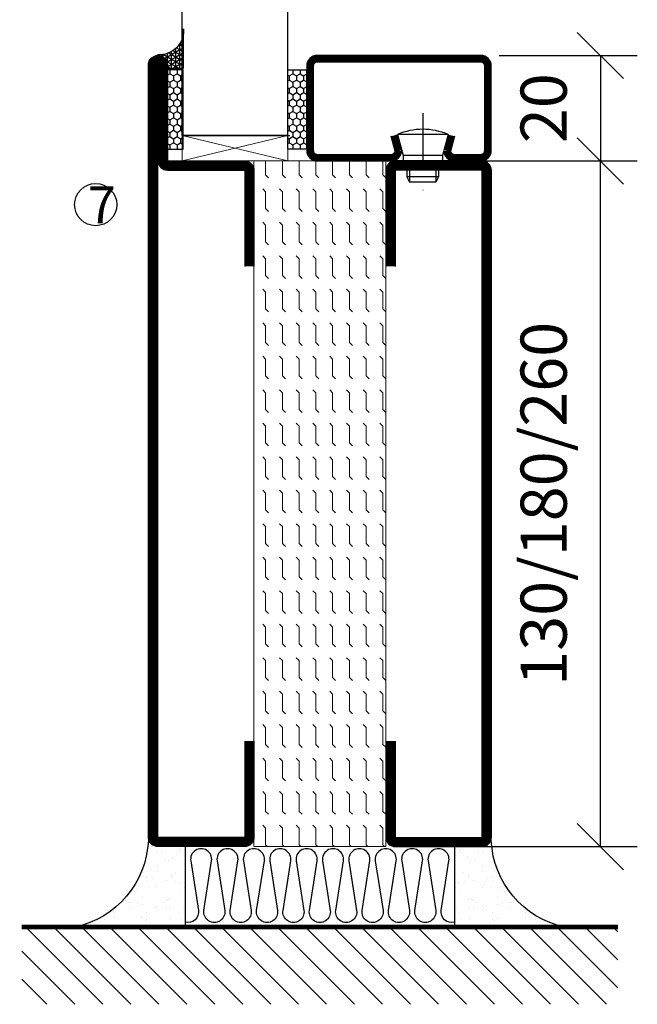
# Model space of a CAD drawing. Units: millimetres. Extents: x 2537 to 3874, y 1446 to 2738.
# Drawn here: x 3153 to 3270, y 1610 to 1797 of the extents above; entities that cross this region are included whole.
import ezdxf

# ---------------------------------------------------------------- set-up
doc = ezdxf.new("R2010")
doc.units = ezdxf.units.MM
doc.header["$LTSCALE"] = 19.36
doc.header["$PDMODE"] = 3
doc.header["$PDSIZE"] = 0.3125
doc.linetypes.add('DASHDOT', pattern=[1, 0.5, -0.25, 0, -0.25])
doc.layers.get('0').update_dxf_attribs({"linetype": 'CONTINUOUS'})
doc.layers.get('Defpoints').update_dxf_attribs({"linetype": 'CONTINUOUS'})
for name, color, linetype in [('CENTRUM', 3, 'DASHDOT'), ('DIMENSION', 2, 'CONTINUOUS'), ('FOGNINGB', 5, 'CONTINUOUS'), ('GLAS_MED_FOGNING', 2, 'CONTINUOUS'), ('ISOLATOR', 2, 'CONTINUOUS'), ('ISOLERING', 3, 'CONTINUOUS'), ('KON', 8, 'CONTINUOUS'), ('SPKONTUR', 7, 'CONTINUOUS'), ('STALPROFIL', 1, 'CONTINUOUS')]:
    doc.layers.add(name, color=color, linetype=linetype)
doc.styles.get("Standard").update_dxf_attribs({"font": 'geniso.shx', "width": 0.7, "oblique": 15, "height": 2.5})
doc.dimstyles.new('Gen-Iso', dxfattribs={"dimtxt": 2.5, "dimasz": 2.5, "dimexe": 2, "dimexo": 1, "dimgap": 1.5, "dimtad": 1, "dimtxsty": 'Standard', "dimblk": 'OBLIQUE', "dimcen": 2.5, "dimclrd": 2, "dimclre": 2, "dimclrt": 6, "dimadec": 0, "dimazin": 0, "dimtfac": 1, "dimtmove": 0, "dimatfit": 3, "dimfxl": 1, "dimlwd": -1, "dimlwe": -1, "dimarcsym": 0})

# ---------------------------------------------------------------- blocks, each defined once
blk = doc.blocks.new('*X12')
at = {"color": 0}
for p, q in [((-89, -51.88), (-77.52, -40.4)), ((-89, -46.57), (-82.83, -40.4)), ((-89, -41.27), (-88.13, -40.4)), ((-86.82, -55), (-72.22, -40.4)), ((-81.52, -55), (-66.92, -40.4)), ((-76.21, -55), (-61.61, -40.4)), ((-70.91, -55), (-56.31, -40.4)), ((-65.61, -55), (-51.01, -40.4)), ((-60.3, -55), (-45.7, -40.4)), ((-55, -55), (-40.4, -40.4)), ((-49.7, -55), (-35.1, -40.4)), ((-44.39, -55), (-29.79, -40.4)), ((-39.09, -55), (-24.49, -40.4)), ((-33.79, -55), (-19.19, -40.4)), ((-28.48, -55), (-13.88, -40.4)), ((-23.18, -55), (-8.58, -40.4)), ((-17.88, -55), (-3.28, -40.4)), ((-12.57, -55), (2.03, -40.4)), ((-7.27, -55), (7.33, -40.4)), ((-1.97, -55), (12.63, -40.4)), ((3.34, -55), (17.94, -40.4)), ((8.64, -55), (23.24, -40.4)), ((13.94, -55), (24, -44.94)), ((19.25, -55), (24, -50.25))]:
    blk.add_line(p, q, dxfattribs=at)
blk = doc.blocks.new('*X11')
at = {"color": 0}
for p, q in [((0, -24.05), (0, -24.05)), ((-6.84, -25.06), (-6.84, -25.06)), ((-6.01, -25.8), (-6.01, -25.8)), ((-6, -25.6), (-6, -25.6)), ((-1.82, -25.1), (-1.82, -25.1)), ((-1.55, -26.1), (-1.55, -26.1)), ((-0.61, -25.05), (-0.61, -25.05)), ((0.08, -25.88), (0.08, -25.88)), ((-6.93, -26.8), (-6.93, -26.8)), ((-5.64, -26.14), (-5.64, -26.14)), ((-5.3, -26.59), (-5.3, -26.59)), ((-4.52, -27.17), (-4.52, -27.17)), ((-3.9, -27.74), (-3.9, -27.74)), ((-2.96, -27.54), (-2.96, -27.54)), ((-2.59, -26.23), (-2.59, -26.23)), ((-6.93, -29.02), (-6.93, -29.02)), ((-1.91, -29.56), (-1.91, -29.56)), ((-1.7, -28.95), (-1.7, -28.95)), ((-5.23, -30.07), (-5.23, -30.07)), ((-4.39, -31.02), (-4.39, -31.02)), ((-4.38, -30.61), (-4.38, -30.61)), ((-3.46, -31.53), (-3.46, -31.53)), ((-1.54, -29.9), (-1.54, -29.9)), ((-0.74, -31.17), (-0.74, -31.17)), ((0.2, -31.49), (0.2, -31.49)), ((0.3, -31.03), (0.3, -31.03)), ((1, -30.06), (1, -30.06)), ((1.01, -30.83), (1.01, -30.83)), ((-6.81, -32.87), (-6.81, -32.87)), ((-6.13, -31.88), (-6.13, -31.88)), ((-5.82, -33.25), (-5.82, -33.25)), ((-5.09, -31.74), (-5.09, -31.74)), ((-1.57, -32.81), (-1.57, -32.81)), ((-1.35, -32.54), (-1.35, -32.54)), ((2.19, -33.32), (2.19, -33.32)), ((-4.27, -34.88), (-4.27, -34.88)), ((-3.83, -35.07), (-3.83, -35.07)), ((-3.61, -35.08), (-3.61, -35.08)), ((-3.46, -35.41), (-3.46, -35.41)), ((1.13, -34.68), (1.13, -34.68)), ((2.55, -33.65), (2.55, -33.65)), ((2.62, -35.07), (2.62, -35.07)), ((4.29, -35.25), (4.29, -35.25)), ((-6.68, -36.73), (-6.68, -36.73)), ((-4.28, -36.81), (-4.28, -36.81)), ((-3.24, -36.68), (-3.24, -36.68)), ((-2.77, -35.62), (-2.77, -35.62)), ((-1.72, -37), (-1.72, -37)), ((-1.62, -36.46), (-1.62, -36.46)), ((-1.44, -36.66), (-1.44, -36.66)), ((1.1, -36.1), (1.1, -36.1)), ((2.14, -35.97), (2.14, -35.97)), ((3.46, -35.61), (3.46, -35.61)), ((3.67, -36.69), (3.67, -36.69)), ((3.77, -35.75), (3.77, -35.75)), ((6.29, -37.07), (6.29, -37.07)), ((-5.96, -37.56), (-5.96, -37.56)), ((-4.14, -38.73), (-4.14, -38.73)), ((0.27, -37.55), (0.27, -37.55)), ((0.27, -38.83), (0.27, -38.83)), ((0.64, -39.16), (0.64, -39.16)), ((1.26, -38.54), (1.26, -38.54)), ((6.5, -37.54), (6.5, -37.54)), ((6.5, -38.47), (6.5, -38.47)), ((6.65, -37.41), (6.65, -37.41)), ((8.39, -39), (8.39, -39)), ((10.99, -39.98), (10.99, -39.98))]:
    blk.add_line(p, q, dxfattribs=at)
blk = doc.blocks.new('65_INF-B10')
at = {"layer": 'FOGNINGB', "const_width": 0.8}
blk.add_lwpolyline([(24, -40.4), (-89, -40.4)], dxfattribs=at)
at = {"layer": 'GLAS_MED_FOGNING'}
for p, q in [((-58, -25), (-58, -40)), ((-7, -25), (-7, -40))]:
    blk.add_line(p, q, dxfattribs=at)
for centre, start, end in [((-82.61, -23.14), 286.8568, 2.0678), ((17.61, -23.14), 177.9322, 253.1432)]:
    blk.add_arc(centre, 17.62, start, end, dxfattribs=at)
at = {"layer": 'ISOLERING'}
blk.add_lwpolyline([(-58, -39.44, 0.538866), (-55.52, -37.19), (-56.98, -27.81, -1.166667), (-53.02, -27.81), (-54.48, -37.19, 1.166667), (-50.52, -37.19), (-51.98, -27.81, -1.166667), (-48.02, -27.81), (-49.48, -37.19, 1.166667), (-45.52, -37.19), (-46.98, -27.81, -1.166667), (-43.02, -27.81), (-44.48, -37.19, 1.166667), (-40.52, -37.19), (-41.98, -27.81, -1.166667), (-38.02, -27.81), (-39.48, -37.19, 1.166667), (-35.52, -37.19), (-36.98, -27.81, -1.166667), (-33.02, -27.81), (-34.48, -37.19, 1.166667), (-30.52, -37.19), (-31.98, -27.81, -1.166667), (-28.02, -27.81), (-29.48, -37.19, 1.166667), (-25.52, -37.19), (-26.98, -27.81, -1.166667), (-23.02, -27.81), (-24.48, -37.19, 1.166667), (-20.52, -37.19), (-21.98, -27.81, -1.166667), (-18.02, -27.81), (-19.48, -37.19, 1.166667), (-15.52, -37.19), (-16.98, -27.81, -1.166667), (-13.02, -27.81), (-14.48, -37.19, 1.166667), (-10.52, -37.19), (-11.98, -27.81, -1.166667), (-8.02, -27.81), (-9.48, -37.19, 0.538866), (-7, -39.44, 0.538866)], format="xyb", dxfattribs=at)
at = {"layer": 'SPKONTUR'}
blk.add_line((24, -40), (-89, -40), dxfattribs=at)
at = {"layer": 'FOGNINGB'}
blk.add_blockref('*X12', (0, 0), dxfattribs=at)
at = {"layer": 'GLAS_MED_FOGNING', "xscale": -1}
blk.add_blockref('*X11', (-65, 0), dxfattribs=at)
at = {"layer": 'GLAS_MED_FOGNING'}
blk.add_blockref('*X11', (0, 0), dxfattribs=at)
blk = doc.blocks.new('SP40020')
at = {"layer": 'CENTRUM'}
blk.add_line((-13, 34.07), (-13, 18), dxfattribs=at)
at = {"layer": 'GLAS_MED_FOGNING'}
for p, q in [((-8.2, 30), (-17.8, 30)), ((-17.8, 30), (-16.73, 26)), ((-8.2, 30), (-9.27, 26)), ((-9.27, 26), (-16.73, 26)), ((-16.73, 26), (-16.73, 25)), ((-9.27, 26), (-9.27, 25)), ((-16, 23.5), (-16, 22)), ((-15.5, 23.5), (-15.5, 21)), ((-10.5, 23.5), (-10.5, 21)), ((-10, 23.5), (-10, 22)), ((-10, 22), (-16, 22)), ((-16, 22), (-15.5, 21)), ((-10.5, 21), (-15.5, 21)), ((-10, 22), (-10.5, 21))]:
    blk.add_line(p, q, dxfattribs=at)
blk.add_arc((-13, 18.93), 12.07, 66.5445, 113.4555, dxfattribs=at)
blk = doc.blocks.new('*U112')
at = {"layer": 'STALPROFIL'}
h = blk.add_hatch(dxfattribs=at)
h.set_pattern_fill('NET3', color=252, scale=0.25, angle=-90)
h.set_pattern_definition([(270, (-16.9549, 104.3988), (0.79375, -2e-15), []), (330, (-16.9549, 104.3988), (0.396875, 0.6874077), []), (30, (-16.9549, 104.3988), (-0.396875, 0.6874077), [])])
h.paths.add_polyline_path([(-58.33, 25, -0.455957), (-63.24, 20.05, -0.383307), (-61.33, 17.5), (-58.33, 17.5)])
h = blk.add_hatch(dxfattribs=at)
h.set_pattern_fill('HONEY', color=252, scale=0.25, angle=-90)
h.set_pattern_definition([(270, (-16.9941, 104.69716), (0.6874077, -1.190625), [0.79375, -1.5875]), (30, (-16.9941, 104.69716), (0.6874077, 1.190625), [0.79375, -1.5875]), (330, (-16.9941, 104.69716), (1.3748153, -3e-09), [-1.5875, 0.79375])])
h.paths.add_polyline_path([(-58.37, 17.2), (-61.37, 17.2), (-61.37, 2.2), (-58.37, 2.2)])
h = blk.add_hatch(dxfattribs=at)
h.set_pattern_fill('HONEY', color=252, scale=0.25, angle=-90)
h.set_pattern_definition([(270, (-33.5392, 104.69716), (0.6874077, -1.190625), [0.79375, -1.5875]), (30, (-33.5392, 104.69716), (0.6874077, 1.190625), [0.79375, -1.5875]), (330, (-33.5392, 104.69716), (1.3748153, -3e-09), [-1.5875, 0.79375])])
h.paths.add_polyline_path([(-35.04, 17.2), (-38.54, 17.2), (-38.54, 2.2), (-35.04, 2.2)])
for p, q in [((-38.56, 4.74), (-38.56, 19.74)), ((-58.56, 4.74), (-38.15, 4.74)), ((-58.15, 4.74), (-38.38, 4.74))]:
    blk.add_line(p, q)
blk.add_lwpolyline([(-58.33, 17.5), (-58.33, 25, -0.455957), (-63.24, 20.05, -0.383307), (-61.33, 17.5)], format="xyb", close=True)
for points in [[(-58.37, 2.2), (-58.37, 17.2), (-61.37, 17.2), (-61.37, 2.2)], [(-38.54, 2.2), (-38.54, 17.2), (-35.04, 17.2), (-35.04, 2.2)]]:
    blk.add_lwpolyline(points, close=True)
at = {"layer": 'CENTRUM'}
blk.add_line((-35.06, 44.74), (-63.56, 44.74), dxfattribs=at)
at = {"layer": 'FOGNINGB'}
for p, q in [((-58.56, 4.74), (-58.56, 44.74)), ((-38.56, 4.74), (-38.56, 44.74)), ((-38.56, 4.74), (-58.15, 4.74))]:
    blk.add_line(p, q, dxfattribs=at)
at = {"layer": 'GLAS_MED_FOGNING'}
blk.add_line((-58.39, 2.51), (-58.39, 4.49), dxfattribs=at)
at = {"layer": 'KON'}
for p, q in [((-58.38, 4.74), (-58.39, 4.74)), ((-58.39, 4.74), (-38.56, 4.74)), ((-58.39, 4.74), (-38.56, 4.74)), ((-38.56, 4.74), (-58.38, 4.74)), ((-38.56, 4.74), (-58.38, 4.74)), ((-38.56, 4.74), (-38.56, 4.74))]:
    blk.add_line(p, q, dxfattribs=at)
at = {"layer": 'SPKONTUR'}
for points in [[(-8.17, 4.94), (-8.98, 1.94, 0.414214), (-6.98, -0.06), (-1.98, -0.06, 0.414214), (0.02, 1.94), (0.02, 17.94, 0.414214), (-1.98, 19.94), (-32.98, 19.94, 0.414214), (-34.98, 17.94), (-34.98, 1.94, 0.414214), (-32.98, -0.06), (-18.98, -0.06, 0.414214), (-16.98, 1.94), (-17.78, 4.94)], [(-6.97, 4.62), (-7.72, 1.82, 0.36588), (-6.98, 1.19), (-1.98, 1.19, 0.414214), (-1.23, 1.94), (-1.23, 17.94, 0.414214), (-1.98, 18.69), (-32.98, 18.69, 0.414214), (-33.73, 17.94), (-33.73, 1.94, 0.414214), (-32.98, 1.19), (-18.98, 1.19, 0.36588), (-18.24, 1.82), (-18.99, 4.62)]]:
    blk.add_lwpolyline(points, format="xyb", dxfattribs=at)
at = {"layer": 'STALPROFIL', "const_width": 1.25}
blk.add_lwpolyline([(-7.57, 4.78), (-8.35, 1.87, 0.398381), (-6.98, 0.57), (-1.98, 0.57, 0.414214), (-0.6, 1.94), (-0.6, 17.94, 0.414214), (-1.98, 19.32), (-32.98, 19.32, 0.414214), (-34.35, 17.94), (-34.35, 1.94, 0.414214), (-32.98, 0.57), (-18.98, 0.57, 0.398381), (-17.6, 1.87), (-18.39, 4.78)], format="xyb", dxfattribs=at)
at = {"layer": 'GLAS_MED_FOGNING', "extrusion": (0, 0, -1), "xscale": -1, "zscale": -1}
blk.add_blockref('SP40020', (-0.02, -25.06), dxfattribs=at)
blk = doc.blocks.new('_Oblique')
at = {"color": 0, "linetype": 'ByBlock', "lineweight": -2}
blk.add_line((-0.5, -0.5), (0.5, 0.5), dxfattribs=at)
blk = doc.blocks.new('*D184')
at = {"layer": 'Defpoints', "color": 0, "lineweight": 0, "transparency": 16777216}
for p in [(3237.98, 1769.74), (3263.15, 1769.74), (3232.48, 1639.74)]:
    blk.add_point(p, dxfattribs=at)
at = {"layer": 'DIMENSION', "color": 2, "transparency": 16777216}
for p, q in [((3241.48, 1769.74), (3270.15, 1769.74)), ((3263.15, 1639.74), (3263.15, 1769.74)), ((3235.98, 1639.74), (3270.15, 1639.74))]:
    blk.add_line(p, q, dxfattribs=at)
at = {"layer": 'DIMENSION', "color": 2, "transparency": 16777216, "xscale": 8.75, "yscale": 8.75, "zscale": 8.75}
for p, rotation in [((3263.15, 1769.74), 90), ((3263.15, 1639.74), 270)]:
    blk.add_blockref('_Oblique', p, dxfattribs=dict(at, rotation=rotation))
at = {"layer": 'DIMENSION', "color": 6, "lineweight": 0, "transparency": 16777216, "insert": (3253.53, 1704.74), "char_height": 8.75, "attachment_point": 5, "rotation": 90}
blk.add_mtext('130/180/260', dxfattribs=at)
blk = doc.blocks.new('*D185')
at = {"layer": 'Defpoints', "color": 0, "lineweight": 0, "transparency": 16777216}
for p in [(3240.48, 1789.74), (3240.68, 1769.74), (3263.15, 1769.74)]:
    blk.add_point(p, dxfattribs=at)
at = {"layer": 'DIMENSION', "color": 2, "transparency": 16777216}
for p, q in [((3243.98, 1789.74), (3270.15, 1789.74)), ((3263.15, 1789.74), (3263.15, 1769.74)), ((3244.18, 1769.74), (3270.15, 1769.74))]:
    blk.add_line(p, q, dxfattribs=at)
at = {"layer": 'DIMENSION', "color": 2, "transparency": 16777216, "xscale": 8.75, "yscale": 8.75, "zscale": 8.75}
for p, rotation in [((3263.15, 1789.74), 90), ((3263.15, 1769.74), 270)]:
    blk.add_blockref('_Oblique', p, dxfattribs=dict(at, rotation=rotation))
at = {"layer": 'DIMENSION', "color": 6, "lineweight": 0, "transparency": 16777216, "insert": (3253.53, 1779.74), "char_height": 8.75, "attachment_point": 5, "rotation": 90}
blk.add_mtext('20', dxfattribs=at)
blk = doc.blocks.new('13020')
at = {"layer": 'SPKONTUR'}
for points in [[(95, 0), (113.2, 0, 0.414214), (115, 1.8), (115, 18.2, 0.414214), (113.2, 20), (-13.2, 20, 0.414214), (-15, 18.2), (-15, 1.8, 0.414214), (-13.2, 0), (5, 0)], [(95, 1.75), (113.2, 1.75, 0.414214), (113.25, 1.8), (113.25, 18.2, 0.414214), (113.2, 18.25), (-13.2, 18.25, 0.414214), (-13.25, 18.2), (-13.25, 1.8, 0.414214), (-13.2, 1.75), (5, 1.75)]]:
    blk.add_lwpolyline(points, format="xyb", dxfattribs=at)
at = {"layer": 'STALPROFIL', "const_width": 1.75}
blk.add_lwpolyline([(95, 0.87), (113.2, 0.87, 0.414214), (114.13, 1.8), (114.13, 18.2, 0.414214), (113.2, 19.12), (-13.2, 19.12, 0.414214), (-14.12, 18.2), (-14.12, 1.8, 0.414214), (-13.2, 0.87), (5, 0.87)], format="xyb", dxfattribs=at)
blk = doc.blocks.new('513025')
at = {"layer": 'ISOLATOR', "lineweight": 0}
h = blk.add_hatch(dxfattribs=at)
h.set_pattern_fill('FLEX', color=256, scale=0.5, style=0)
h.set_pattern_definition([(0, (230, -950.0312), (0, 3.175), [3.175, -3.175]), (45, (233.175, -950.0312), (2e-16, 3.175), [0.79375, -2.902628, 0.79375, -4.490128])])
h.paths.add_polyline_path([(115, 0), (115, 25), (-15, 25), (-15, 0)])
blk.add_lwpolyline([(-15, 0), (115, 0), (115, 25), (-15, 25)], close=True, dxfattribs=at)
blk = doc.blocks.new('13021')
at = {"layer": 'SPKONTUR'}
for points in [[(95, 0), (113.2, 0, -0.414214), (115, -1.8), (115, -18.2, -0.414214), (113.2, -20), (-33.2, -20, -0.414214), (-35, -18.2), (-35, -18.2, -0.414214), (-33.2, -16.4), (-15, -16.4), (-15, -1.8, -0.414214), (-13.2, 0), (5, 0)], [(95, -1.75), (113.2, -1.75, -0.414214), (113.25, -1.8), (113.25, -18.2, -0.414214), (113.2, -18.25), (-33.2, -18.25, -0.413618), (-33.25, -18.2, -0.41358), (-33.2, -18.15), (-15, -18.15, 0.414214), (-13.25, -16.4), (-13.25, -1.8, -0.414214), (-13.2, -1.75), (5, -1.75)]]:
    blk.add_lwpolyline(points, format="xyb", dxfattribs=at)
at = {"layer": 'STALPROFIL', "const_width": 1.75}
blk.add_lwpolyline([(95, -0.88), (113.2, -0.88, -0.414214), (114.13, -1.8), (114.13, -18.2, -0.414214), (113.2, -19.13), (-33.2, -19.13, -0.414214), (-34.12, -18.2, -0.414214), (-33.2, -17.28), (-15, -17.28, 0.414214), (-14.12, -16.4), (-14.12, -1.8, -0.414214), (-13.2, -0.88), (5, -0.88)], format="xyb", dxfattribs=at)
blk = doc.blocks.new('*U134')
at = {"lineweight": 0, "rotation": 270}
for name, p in [('13021', (-45, 10)), ('513025', (-45, 10)), ('13020', (-20, 10))]:
    blk.add_blockref(name, p, dxfattribs=at)

msp = doc.modelspace()

# ---------------------------------------------------------------- linework, layer by layer
at = {"layer": 'DIMENSION', "lineweight": 0}
for p, q in [((3183.893, 1769.741), (3203.893, 1774.542)), ((3183.893, 1774.542), (3203.917, 1769.741))]:
    msp.add_line(p, q, dxfattribs=at)
msp.add_lwpolyline([(3183.893, 1774.542), (3203.917, 1774.542), (3203.917, 1769.741), (3183.893, 1769.741)], close=True, dxfattribs=at)
at = {"layer": 'GLAS_MED_FOGNING'}
msp.add_circle((3167.479, 1761.455), 4, dxfattribs=at)

# ---------------------------------------------------------------- block references
at = {"lineweight": 0}
msp.add_blockref('*U112', (3242.457, 1769.801), dxfattribs=at)
msp.add_blockref('*U134', (3242.48, 1744.741))
at = {"layer": 'GLAS_MED_FOGNING', "xscale": -1, "rotation": 359.9999999999999}
msp.add_blockref('65_INF-B10', (3177.466, 1664.847), dxfattribs=at)

# ---------------------------------------------------------------- texts
at = {"layer": 'CENTRUM', "insert": (3165.97, 1764.911), "char_height": 7, "width": 17.5, "attachment_point": 1}
msp.add_mtext('{\\C6;7}', dxfattribs=at)

# ---------------------------------------------------------------- dimensions: what is measured, and where the dimension line sits
at = {"layer": 'DIMENSION', "lineweight": 0}
dim = msp.add_linear_dim(base=(3263.153, 1769.741), p1=(3240.479, 1789.741), p2=(3240.679, 1769.741), angle=90, dimstyle='Gen-Iso', dxfattribs=at)
dim.commit()
dim.dimension.update_dxf_attribs({"geometry": '*D185', "text_midpoint": (3253.527, 1779.741)})
dim = msp.add_linear_dim(base=(3263.153, 1769.741), p1=(3232.479, 1639.741), p2=(3237.979, 1769.741), angle=90, text='130/180/260', dimstyle='Gen-Iso', dxfattribs=at)
dim.commit()
dim.dimension.update_dxf_attribs({"geometry": '*D184', "text_midpoint": (3253.527, 1704.741)})

doc.saveas('drawing.dxf')
